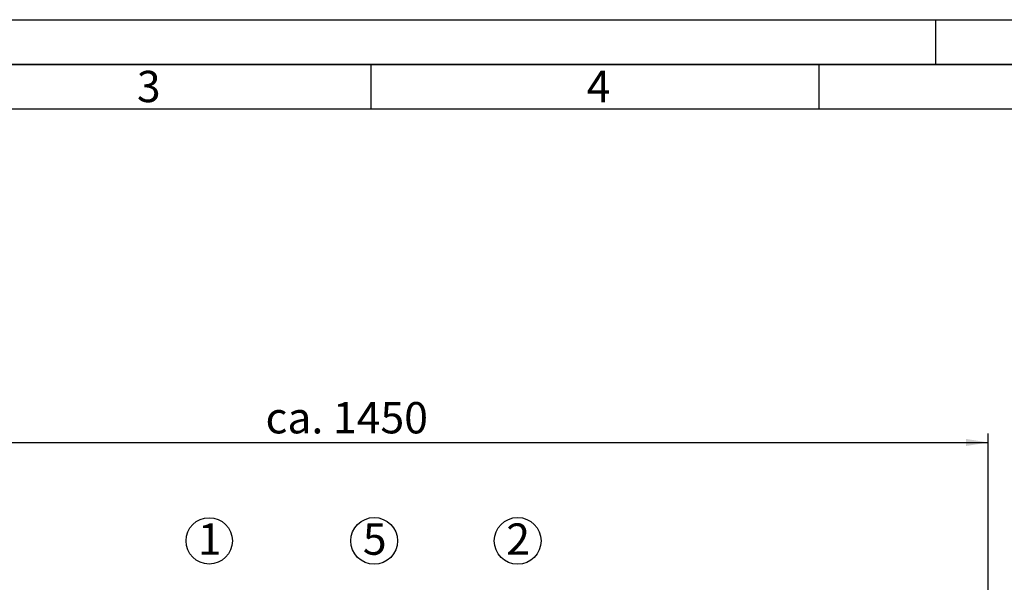
# Paper-space layout 'Blatt1' of a CAD drawing. Units: millimetres. Extents: x 0 to 5940, y 0 to 4200.
# Drawn here: x 1078 to 2177, y 3572 to 4200 of the extents above; entities that cross this region are included whole.
import ezdxf

# ---------------------------------------------------------------- set-up
doc = ezdxf.new("R2010")
doc.units = ezdxf.units.MM
for name, color, linetype in [('1', 7, 'Continuous'), ('61', 7, 'Continuous'), ('62', 7, 'Continuous')]:
    doc.layers.add(name, color=color, linetype=linetype)
doc.styles.add('SLDTEXTSTYLE0', font='TXT', dxfattribs={"width": 0.605})
doc.styles.add('SLDTEXTSTYLE1', font='TXT', dxfattribs={"width": 0.75})
doc.dimstyles.new('SLDDIMSTYLE0', dxfattribs={"dimtxt": 35, "dimasz": 25, "dimexe": 0, "dimexo": 0.0625, "dimgap": 8.75, "dimtad": 1, "dimdec": 1, "dimrnd": 1e-09, "dimzin": 4, "dimdsep": 46, "dimtxsty": 'SLDTEXTSTYLE0', "dimsah": 1, "dimcen": 0.09, "dimadec": 0, "dimazin": 1, "dimtfac": 1, "dimtdec": 1, "dimtofl": 0, "dimtmove": 0, "dimatfit": 3, "dimfxl": 1, "dimfrac": 2, "dimtolj": 1, "dimtzin": 12, "dimarcsym": 0})

# ---------------------------------------------------------------- blocks, each defined once
blk = doc.blocks.new('_D')
at = {"layer": '1', "ltscale": 10}
for p, q in [((730.7, 3505.7), (730.7, 3738)), ((2158.9, 3196.7), (2158.9, 3738)), ((730.7, 3728), (2158.9, 3728))]:
    blk.add_line(p, q, dxfattribs=at)
for points in [[(730.7, 3728), (755.7, 3724), (755.7, 3732)], [(2158.9, 3728), (2133.9, 3732), (2133.9, 3724)]]:
    blk.add_solid(points, dxfattribs=at)
at = {"layer": '1', "ltscale": 10, "insert": (1352.6, 3773.1), "char_height": 35, "attachment_point": 1, "style": 'SLDTEXTSTYLE0'}
blk.add_mtext('ca. 1450', dxfattribs=at)
blk = doc.blocks.new('SW_NOTE_0_6')
at = {"layer": '1', "color": 0, "ltscale": 10}
blk.add_circle((12.7, 25.6), 25.9, dxfattribs=at)
at = {"layer": '1', "color": 0, "ltscale": 10, "insert": (0, 45.1), "char_height": 35, "attachment_point": 1, "style": 'SLDTEXTSTYLE0'}
blk.add_mtext('1', dxfattribs=at)
blk = doc.blocks.new('SW_NOTE_0_7')
at = {"layer": '1', "color": 0, "ltscale": 10}
blk.add_circle((12.6, 25.6), 26.1, dxfattribs=at)
at = {"layer": '1', "color": 0, "ltscale": 10, "insert": (0, 45.1), "char_height": 35, "attachment_point": 1, "style": 'SLDTEXTSTYLE0'}
blk.add_mtext('5', dxfattribs=at)
blk = doc.blocks.new('SW_NOTE_0_8')
at = {"layer": '1', "color": 0, "ltscale": 10}
blk.add_circle((12.8, 25.6), 26.1, dxfattribs=at)
at = {"layer": '1', "color": 0, "ltscale": 10, "insert": (0, 45.1), "char_height": 35, "attachment_point": 1, "style": 'SLDTEXTSTYLE0'}
blk.add_mtext('2', dxfattribs=at)

psp = doc.layouts.new('Blatt1')

# ---------------------------------------------------------------- linework, layer by layer
at = {"layer": '61', "ltscale": 10}
psp.add_line((0, 4200), (5940, 4200), dxfattribs=at)
at = {"layer": '61', "color": 7, "linetype": 'Continuous', "lineweight": 35, "ltscale": 10}
psp.add_line((5890, 4150), (50, 4150), dxfattribs=at)
at = {"layer": '61', "color": 7, "linetype": 'Continuous', "ltscale": 10}
for p, q in [((1470, 4150), (1470, 4100)), ((1970, 4150), (1970, 4100)), ((5840, 4100), (100, 4100))]:
    psp.add_line(p, q, dxfattribs=at)
at = {"layer": '62', "color": 7, "linetype": 'Continuous', "ltscale": 10}
psp.add_line((2100, 4200), (2100, 4150), dxfattribs=at)

# ---------------------------------------------------------------- block references
at = {"layer": '1', "ltscale": 10}
for name, p in [('SW_NOTE_0_6', (1277.06, 3592.5)), ('SW_NOTE_0_7', (1461.16, 3592.5)), ('SW_NOTE_0_8', (1621.13, 3592.5))]:
    psp.add_blockref(name, p, dxfattribs=at)

# ---------------------------------------------------------------- texts
at = {"layer": '62', "ltscale": 10, "char_height": 35, "attachment_point": 2, "style": 'SLDTEXTSTYLE1'}
for s, insert in [('3', (1222.29, 4142.9)), ('4', (1724.1, 4142.9))]:
    psp.add_mtext(s, dxfattribs=dict(at, insert=insert))

# ---------------------------------------------------------------- dimensions: what is measured, and where the dimension line sits
at = {"layer": '1', "ltscale": 10}
dim = psp.add_linear_dim(base=(2158.94, 3727.95), p1=(730.74, 3495.66), p2=(2158.94, 3186.66), dimstyle='SLDDIMSTYLE0', dxfattribs=at)
dim.commit()
dim.dimension.update_dxf_attribs({"geometry": '_D', "text_midpoint": (1444.84, 3727.95), "dimtype": 160})

doc.saveas('drawing.dxf')
